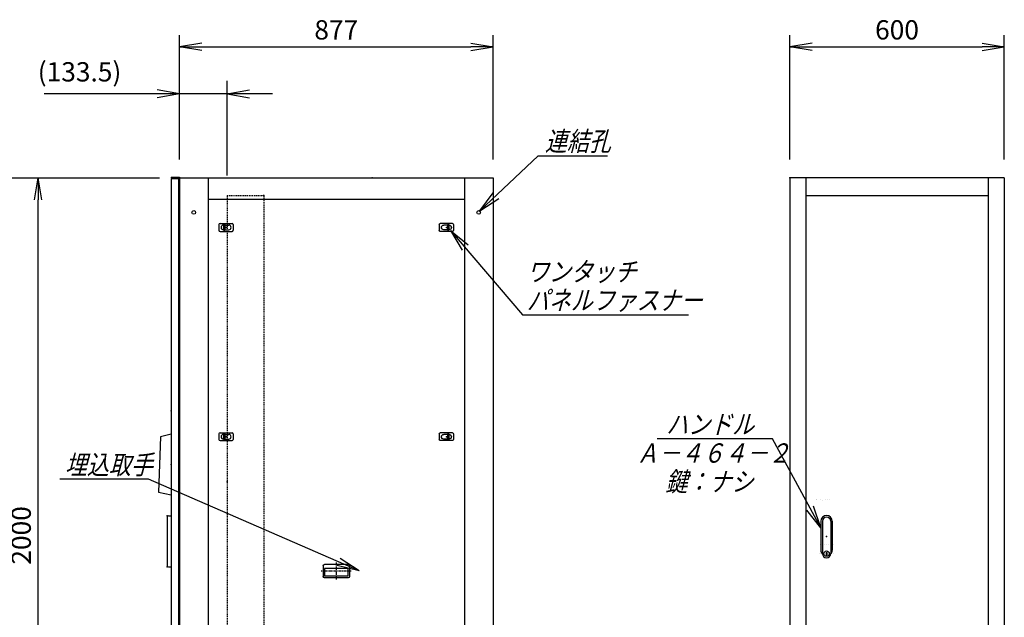
# Model space of a CAD drawing. Units: millimetres. Extents: x 0 to 398, y 1 to 284.
# Drawn here: x 114 to 252, y 92 to 175 of the extents above; entities that cross this region are included whole.
import ezdxf

# ---------------------------------------------------------------- set-up
doc = ezdxf.new("R2010")
doc.units = ezdxf.units.MM
doc.linetypes.add('CENTER', pattern=[12, 7.5, -1.5, 1.5, -1.5])
doc.linetypes.add('DASHED', pattern=[4.5, 3, -1.5])
doc.styles.get("Standard").update_dxf_attribs({"font": 'ROMANS', "bigfont": 'EXTFONT'})
doc.dimstyles.new('ISO-25', dxfattribs={"dimtxt": 2.5, "dimasz": 2.5, "dimexe": 1.25, "dimexo": 0.625, "dimtad": 1, "dimtxsty": 'Standard', "dimcen": 2.5, "dimadec": 0, "dimazin": 0, "dimtfac": 1, "dimtmove": 0, "dimatfit": 3, "dimfxl": 1, "dimarcsym": 0})

# ---------------------------------------------------------------- blocks, each defined once
blk = doc.blocks.new('DTL0003')
at = {"color": 0, "linetype": 'Continuous'}
for p, q in [((-20, 8), (-20, -8)), ((-17, 11), (17, 11)), ((-7.5, 6.5), (-7, 6.5)), ((-7, 8), (-3.5, 8)), ((-7, 8), (-7, -8)), ((-3.5, 8), (-3.5, -8)), ((-3.5, 6.5), (7.5, 6.5)), ((20, 8), (20, -8)), ((-17, -11), (17, -11)), ((-7.5, -6.5), (-7, -6.5)), ((-7, -8), (-3.5, -8)), ((-3.5, -6.5), (7.5, -6.5))]:
    blk.add_line(p, q, dxfattribs=at)
at = {"color": 0, "linetype": 'CENTER'}
for p, q in [((-11, 0), (-11, 0)), ((11, 0), (11, 0))]:
    blk.add_line(p, q, dxfattribs=at)
at = {"color": 0, "linetype": 'Continuous'}
for centre, radius, start, end in [((-17, 8), 3, 90, 180), ((-7.5, 0), 6.5, 90, 180), ((-7.5, 0), 6.5, 180, 270), ((7.5, 0), 6.5, 0, 90), ((7.5, 0), 6.5, 270, 0), ((17, 8), 3, 0, 90), ((-17, -8), 3, 180, 270), ((17, -8), 3, 270, 0)]:
    blk.add_arc(centre, radius, start, end, dxfattribs=at)
at = {"color": 0}
blk.add_point((0, 0), dxfattribs=at)
blk = doc.blocks.new('DTL0009')
at = {"color": 0, "linetype": 'Continuous'}
for p, q in [((-37, -15), (-37, 15)), ((33, 19), (-33, 19)), ((32.5, 14), (-32.5, 14)), ((-32.5, -8), (-32.5, 14)), ((32.5, -8), (32.5, 14)), ((37, -15), (37, 15)), ((33, -19), (-33, -19)), ((32.5, -8), (-32.5, -8))]:
    blk.add_line(p, q, dxfattribs=at)
at = {"color": 0, "linetype": 'CENTER'}
for p, q in [((0, -24.6), (0, 24.3)), ((41.9, 0), (-42.3, 0))]:
    blk.add_line(p, q, dxfattribs=at)
at = {"color": 0, "linetype": 'Continuous'}
for centre, start, end in [((-33, 15), 90, 180), ((33, 15), 0, 90), ((-33, -15), 180, 270), ((33, -15), 270, 0)]:
    blk.add_arc(centre, 4, start, end, dxfattribs=at)
at = {"color": 0}
blk.add_point((0, 0), dxfattribs=at)
blk.add_point((0, 0), dxfattribs=at)
blk = doc.blocks.new('DTL0014')
at = {"color": 0, "linetype": 'Continuous'}
for p, q in [((-16, 43), (-16, -37.5)), ((-11.5, 43), (-11.5, -27.5)), ((11.5, 43), (11.5, -27.5)), ((16, 43), (16, -37.5)), ((-18, -21.5), (-18, -21.5)), ((-12, -21.5), (-12, -21.5)), ((-11.5, -27.5), (-11.5, -47.5)), ((-6, -21.5), (-6, -21.5)), ((0, -21.5), (0, -21.5)), ((0, -21.5), (0, -21.5)), ((6, -21.5), (6, -21.5)), ((11.5, -27.5), (11.5, -47.5)), ((12, -21.5), (12, -21.5)), ((18, -21.5), (18, -21.5)), ((-19, -46.5), (-19, -46.5)), ((-18, -46.5), (-18, -46.5)), ((-12, -46.5), (-12, -46.5)), ((-6, -46.5), (-6, -46.5)), ((-1, -44.5), (-1, -50.5)), ((-1, -44.5), (1, -44.5)), ((-1, -50.5), (1, -50.5)), ((0, -46.5), (0, -46.5)), ((0, -49), (0, -49)), ((0, -49), (0, -49)), ((1, -44.5), (1, -50.5)), ((6, -46.5), (6, -46.5)), ((12, -46.5), (12, -46.5)), ((18, -46.5), (18, -46.5))]:
    blk.add_line(p, q, dxfattribs=at)
blk.add_circle((0, -47.5), 7.5, dxfattribs=at)
for centre, radius, start, end in [((0, 43), 16, 0, 180), ((0, 43), 11.5, 0, 180), ((0, -37.5), 16, 180, 224.3644), ((0, -47.5), 11.5, 180, 0), ((0, -37.5), 16, 315.6356, 0)]:
    blk.add_arc(centre, radius, start, end, dxfattribs=at)
at = {"color": 0}
blk.add_point((0, 0), dxfattribs=at)
blk = doc.blocks.new('DTL0015')
at = {"color": 0, "linetype": 'DASHED'}
for p, q in [((0, 800), (100, 800)), ((0, 800), (0, -1100)), ((102, 798), (100, 800)), ((102, 798), (102, -1098)), ((0, -1100), (100, -1100)), ((102, -1098), (100, -1100))]:
    blk.add_line(p, q, dxfattribs=at)
at = {"color": 0}
for p in [(102, 800), (0, 0), (102, -1100)]:
    blk.add_point(p, dxfattribs=at)
blk = doc.blocks.new('DTL0018')
at = {"color": 0, "linetype": 'Continuous'}
for p, q in [((0, 84.5), (-30, 77.5)), ((-30, 77.5), (-35.4, -77.5)), ((-35.4, -77.5), (0, -84.5))]:
    blk.add_line(p, q, dxfattribs=at)
at = {"color": 0}
blk.add_point((0, 0), dxfattribs=at)
blk = doc.blocks.new('_OPEN')
at = {"color": 0, "linetype": 'ByBlock', "lineweight": -2}
for p, q in [((-1, 0.166667), (0, 0)), ((-1, -0.166667), (0, 0)), ((0, 0), (-1, 0))]:
    blk.add_line(p, q, dxfattribs=at)
blk = doc.blocks.new('*D23')
at = {"color": 0, "lineweight": -2}
for p, q in [((221.95, 155.73), (221.95, 173.1)), ((251.95, 155.73), (251.95, 173.1)), ((225.07, 171.48), (248.84, 171.48))]:
    blk.add_line(p, q, dxfattribs=at)
at = {"layer": 'Defpoints', "color": 0}
for p in [(251.95, 171.48), (221.95, 153.19), (251.95, 153.19)]:
    blk.add_point(p, dxfattribs=at)
at = {"color": 0, "lineweight": -2, "xscale": 3.114, "yscale": 3.114, "zscale": 3.114, "rotation": 180}
blk.add_blockref('_OPEN', (221.95, 171.48), dxfattribs=at)
at = {"color": 0, "lineweight": -2, "xscale": 3.114, "yscale": 3.114, "zscale": 3.114}
blk.add_blockref('_OPEN', (251.95, 171.48), dxfattribs=at)
at = {"color": 0, "insert": (236.95, 173.51), "char_height": 2.7, "attachment_point": 5}
blk.add_mtext('600', dxfattribs=at)
blk = doc.blocks.new('*D24')
at = {"color": 0, "lineweight": -2}
for p, q in [((99.15, 153.19), (133.8, 153.19)), ((116.86, 56.31), (116.86, 150.08)), ((99.15, 53.19), (133.8, 53.19))]:
    blk.add_line(p, q, dxfattribs=at)
at = {"layer": 'Defpoints', "color": 0}
for p in [(96.61, 153.19), (116.86, 153.19), (96.61, 53.19)]:
    blk.add_point(p, dxfattribs=at)
at = {"color": 0, "lineweight": -2, "xscale": 3.114, "yscale": 3.114, "zscale": 3.114}
for p, rotation in [((116.86, 153.19), 90), ((116.86, 53.19), 270)]:
    blk.add_blockref('_OPEN', p, dxfattribs=dict(at, rotation=rotation))
at = {"color": 0, "insert": (114.83, 103.19), "char_height": 2.7, "attachment_point": 5, "rotation": 90}
blk.add_mtext('2000', dxfattribs=at)
blk = doc.blocks.new('SYM0002')
at = {"color": 7, "linetype": 'Continuous'}
for p, q in [((0, 0), (10.06, -11.76)), ((0, 0), (2.44, -2.01)), ((0, 0), (1.61, -2.72)), ((10.06, -11.76), (33.26, -11.76))]:
    blk.add_line(p, q, dxfattribs=at)
at = {"color": 7, "char_height": 2.7, "attachment_point": 7}
for s, insert in [('{\\W0.833333;\\Q15;ワンタッチ}', (10.66, -7.09)), ('{\\W0.833333;\\Q15;パネルファスナー}', (10.66, -11.09))]:
    blk.add_mtext(s, dxfattribs=dict(at, insert=insert))
blk = doc.blocks.new('SYM0004')
at = {"color": 7, "linetype": 'Continuous'}
for p, q in [((0, 0), (8.14, 7.72)), ((8.14, 7.72), (17.84, 7.72)), ((0, 0), (1.88, 2.54)), ((0, 0), (2.64, 1.75))]:
    blk.add_line(p, q, dxfattribs=at)
at = {"color": 7, "insert": (9.11, 8.4), "char_height": 2.7, "attachment_point": 7}
blk.add_mtext('{\\W0.833333;\\Q15;連結孔}', dxfattribs=at)
blk = doc.blocks.new('*D41')
at = {"color": 0, "lineweight": -2}
for p, q in [((136.61, 155.83), (136.61, 173.1)), ((180.46, 155.73), (180.46, 173.1)), ((139.73, 171.48), (177.35, 171.48))]:
    blk.add_line(p, q, dxfattribs=at)
at = {"layer": 'Defpoints', "color": 0}
for p in [(180.46, 171.48), (136.61, 153.29), (180.46, 153.19)]:
    blk.add_point(p, dxfattribs=at)
at = {"color": 0, "lineweight": -2, "xscale": 3.114, "yscale": 3.114, "zscale": 3.114, "rotation": 180}
blk.add_blockref('_OPEN', (136.61, 171.48), dxfattribs=at)
at = {"color": 0, "lineweight": -2, "xscale": 3.114, "yscale": 3.114, "zscale": 3.114}
blk.add_blockref('_OPEN', (180.46, 171.48), dxfattribs=at)
at = {"color": 0, "insert": (158.54, 173.51), "char_height": 2.7, "attachment_point": 5}
blk.add_mtext('877', dxfattribs=at)
blk = doc.blocks.new('*D50')
at = {"color": 7, "linetype": 'Continuous'}
for p, q in [((136.61, 155.73), (136.61, 166.71)), ((143.29, 153.48), (143.29, 166.71)), ((136.61, 164.91), (133.5, 165.46)), ((143.29, 164.91), (146.4, 165.46)), ((136.61, 164.91), (117.68, 164.91)), ((149.64, 164.91), (130.26, 164.91)), ((136.61, 164.91), (133.5, 164.36)), ((143.29, 164.91), (146.4, 164.36))]:
    blk.add_line(p, q, dxfattribs=at)
at = {"layer": 'Defpoints', "color": 0}
for p in [(136.61, 164.91), (136.61, 153.19), (143.29, 150.94)]:
    blk.add_point(p, dxfattribs=at)
at = {"color": 0, "insert": (122.64, 167.64), "char_height": 2.7, "attachment_point": 5}
blk.add_mtext('(133.5)', dxfattribs=at)
blk = doc.blocks.new('SYM0013')
at = {"color": 7, "linetype": 'Continuous'}
for p, q in [((-29.47, 12.82), (-41.87, 12.82)), ((0, 0), (-29.47, 12.82)), ((0, 0), (-2.64, 1.75)), ((0, 0), (-3.07, 0.74))]:
    blk.add_line(p, q, dxfattribs=at)
at = {"color": 7, "insert": (-41.14, 13.49), "char_height": 2.7, "attachment_point": 7}
blk.add_mtext('{\\W0.833333;\\Q15;埋込取手}', dxfattribs=at)
blk = doc.blocks.new('SYM0014')
at = {"color": 7, "linetype": 'Continuous'}
for p, q in [((-6.77, 12.43), (-22.87, 12.43)), ((0, 0), (-6.77, 12.43)), ((0, 0), (-1.01, 3)), ((0, 0), (-1.97, 2.47))]:
    blk.add_line(p, q, dxfattribs=at)
at = {"color": 7, "insert": (-21.63, 13.11), "char_height": 2.7, "attachment_point": 7}
blk.add_mtext('{\\W0.833333;\\Q15;ハンドル}', dxfattribs=at)

msp = doc.modelspace()

# ---------------------------------------------------------------- linework, layer by layer
at = {"color": 7, "linetype": 'Continuous'}
for p, q in [((135.46, 153.29), (135.46, 153.18)), ((135.46, 153.29), (136.61, 153.29)), ((135.46, 153.18), (136.5, 153.18)), ((135.46, 153.08), (136.46, 153.08)), ((135.46, 153.08), (135.46, 54.08)), ((136.46, 153.08), (136.46, 54.08)), ((136.5, 153.18), (136.5, 151.94)), ((136.61, 153.29), (136.61, 53.19)), ((136.61, 153.19), (180.46, 153.19)), ((140.61, 153.19), (140.61, 53.19)), ((176.46, 153.19), (176.46, 53.19)), ((180.46, 153.19), (180.46, 53.19)), ((251.95, 153.19), (221.95, 153.19)), ((221.95, 153.19), (221.95, 53.19)), ((224.2, 153.19), (224.2, 53.19)), ((249.7, 153.19), (249.7, 53.19)), ((251.95, 153.19), (251.95, 53.19)), ((136.5, 151.94), (136.61, 151.94)), ((140.61, 150.19), (176.46, 150.19)), ((224.2, 150.69), (249.7, 150.69)), ((225.65, 108.19), (225.65, 108.19)), ((225.7, 108.19), (225.7, 108.19)), ((226.3, 108.19), (226.3, 108.19)), ((226.6, 108.07), (226.6, 108.07)), ((226.6, 108.07), (226.6, 108.07)), ((226.9, 108.19), (226.9, 108.19)), ((227.2, 108.19), (227.2, 108.19)), ((227.2, 108.19), (227.2, 108.19)), ((227.5, 108.19), (227.5, 108.19)), ((134.91, 105.78), (134.91, 98.93)), ((135.06, 105.93), (135.46, 105.93)), ((135.06, 98.78), (135.46, 98.78))]:
    msp.add_line(p, q, dxfattribs=at)
at = {"color": 7, "linetype": 'CENTER'}
for p, q in [((142.66, 146.14), (142.66, 146.14)), ((143.76, 146.14), (143.76, 146.14)), ((173.36, 146.14), (173.36, 146.14))]:
    msp.add_line(p, q, dxfattribs=at)
at = {"color": 7, "linetype": 'Continuous'}
for centre in [(138.61, 148.34), (178.46, 148.34)]:
    msp.add_circle(centre, 0.25, dxfattribs=at)
for centre, start, end in [((135.06, 105.78), 90, 180), ((135.06, 98.93), 180, 270)]:
    msp.add_arc(centre, 0.15, start, end, dxfattribs=at)
at = {"color": 7}
for p in [(163.54, 153.19), (221.95, 153.19), (135.46, 120.61), (134.91, 105.93), (134.91, 98.78)]:
    msp.add_point(p, dxfattribs=at)

# ---------------------------------------------------------------- block references
for name, p in [('SYM0004', (178.62, 148.54)), ('SYM0002', (174.53, 145.8)), ('SYM0014', (226.3, 104.27)), ('SYM0013', (161.74, 98.23))]:
    msp.add_blockref(name, p, dxfattribs=at)
at = {"color": 7, "xscale": 0.05, "zscale": 0.05}
for name, p, yscale in [('DTL0015', (143.29, 110.69), 0.05), ('DTL0003', (143.14, 146.24), 0.05), ('DTL0018', (135.46, 113.11), 0.05), ('DTL0003', (143.14, 116.99), 0.05), ('DTL0014', (227.1, 103.02), 0.05), ('DTL0009', (158.54, 98.19), -0.05)]:
    msp.add_blockref(name, p, dxfattribs=dict(at, yscale=yscale))
at = {"color": 7, "xscale": 0.05, "yscale": -0.05, "zscale": 0.05, "rotation": 180}
for p in [(173.94, 146.24), (173.94, 116.99)]:
    msp.add_blockref('DTL0003', p, dxfattribs=at)

# ---------------------------------------------------------------- texts
at = {"color": 7, "char_height": 2.7, "attachment_point": 7}
for s, insert in [('{\\W0.833333;\\Q15;Ａ－４６４－２}', (200.52, 113.36)), ('{\\W0.833333;\\Q15;鍵：ナシ}', (204.57, 109.36))]:
    msp.add_mtext(s, dxfattribs=dict(at, insert=insert))

# ---------------------------------------------------------------- dimensions: what is measured, and where the dimension line sits
at = {"color": 7}
for base, p1, p2, angle, text, override, picture, middle in [((180.46, 171.48), (136.61, 153.29), (180.46, 153.19), 180, '877', {"dimtxt": 2.7, "dimasz": 3.114, "dimexe": 1.62, "dimexo": 2.54, "dimgap": 0.675, "dimtad": 1, "dimtih": 0, "dimtoh": 0, "dimdec": 0, "dimdsep": 46, "dimblk1": 'OPEN', "dimblk2": 'OPEN', "dimsah": 1, "dimse1": 0, "dimse2": 0, "dimtmove": 0}, '*D41', (158.54, 171.48)), ((251.95, 171.48), (221.95, 153.19), (251.95, 153.19), 180, '600', {"dimtxt": 2.7, "dimasz": 3.114, "dimexe": 1.62, "dimexo": 2.54, "dimgap": 0.675, "dimtad": 1, "dimtih": 0, "dimtoh": 0, "dimdec": 0, "dimdsep": 46, "dimblk1": 'OPEN', "dimblk2": 'OPEN', "dimsah": 1, "dimse1": 0, "dimse2": 0, "dimtmove": 0}, '*D23', (236.95, 171.48)), ((116.86, 153.19), (96.61, 53.19), (96.61, 153.19), 270, '2000', {"dimtxt": 2.7, "dimasz": 3.114, "dimexe": 16.944387, "dimexo": 2.54, "dimgap": 0.675, "dimtad": 1, "dimtih": 0, "dimtoh": 0, "dimdec": 0, "dimdsep": 46, "dimblk1": 'OPEN', "dimblk2": 'OPEN', "dimsah": 1, "dimse1": 0, "dimse2": 0, "dimtmove": 0}, '*D24', (116.86, 103.19))]:
    dim = msp.add_linear_dim(base=base, p1=p1, p2=p2, angle=angle, text=text, dimstyle='ISO-25', override=override, dxfattribs=at)
    dim.commit()
    dim.dimension.update_dxf_attribs({"geometry": picture, "text_midpoint": middle, "dimtype": 160})
dim = msp.add_linear_dim(base=(136.61, 164.91), p1=(143.29, 150.94), p2=(136.61, 153.19), text='(133.5)', dimstyle='ISO-25', override={"dimtxt": 2.7, "dimasz": 3.114, "dimexe": 1.8, "dimexo": 2.54, "dimgap": 0.675, "dimtad": 1, "dimtih": 0, "dimtoh": 0, "dimdec": 1, "dimdsep": 46, "dimblk1": 'OPEN', "dimblk2": 'OPEN', "dimsah": 1, "dimse1": 0, "dimse2": 0, "dimtmove": 0}, dxfattribs=at)
dim.commit()
dim.dimension.update_dxf_attribs({"geometry": '*D50', "text_midpoint": (122.64, 164.91), "dimtype": 160})

doc.saveas('drawing.dxf')
